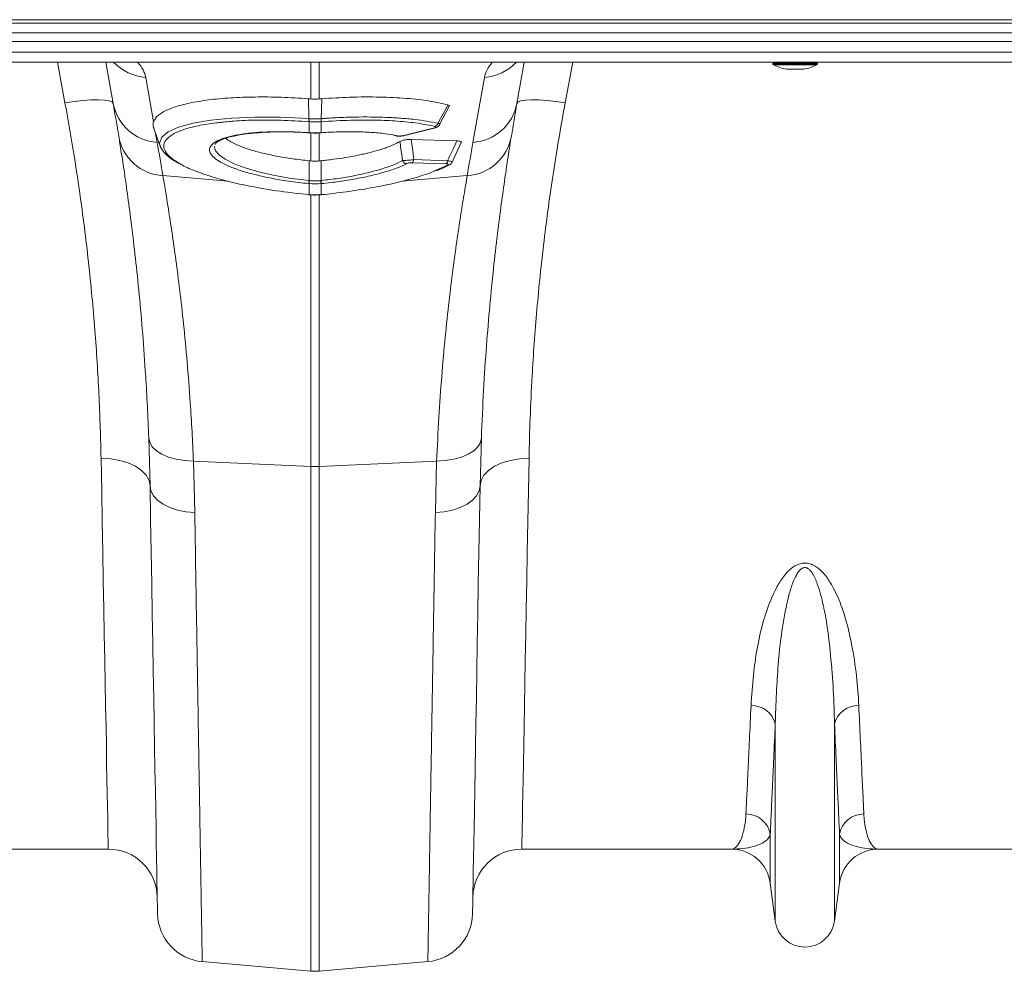
# Model space of a CAD drawing. Units: millimetres. Extents: x 9791 to 18191, y 47 to 5987.
# Drawn here: x 13649 to 13850, y 3736 to 3931 of the extents above; entities that cross this region are included whole.
import ezdxf

# ---------------------------------------------------------------- set-up
doc = ezdxf.new("R2010")
doc.units = ezdxf.units.MM

# ---------------------------------------------------------------- blocks, each defined once
blk = doc.blocks.new('11')
at = {"linetype": 'Continuous', "lineweight": 9}
for p, q in [((7705.174, 8109.079), (7303.174, 8109.079)), ((7705.174, 8108.938), (7303.174, 8108.938)), ((7303.174, 8108.543), (7705.174, 8108.543)), ((7705.174, 8108.189), (7303.174, 8108.189)), ((7705.174, 8107.756), (7303.174, 8107.756)), ((7303.174, 8107.346), (7705.174, 8107.346)), ((7393.964, 8105.684), (7393.655, 8107.346)), ((7395.933, 8105.653), (7395.635, 8107.346)), ((7403.999, 8105.841), (7403.999, 8107.346)), ((7404.348, 8107.346), (7404.348, 8105.841)), ((7412.713, 8107.346), (7412.414, 8105.653)), ((7414.692, 8107.346), (7414.384, 8105.684)), ((7426.374, 8107.346), (7421.174, 8107.346)), ((7422.864, 8107.306), (7422.864, 8107.271)), ((7424.684, 8107.306), (7422.864, 8107.306)), ((7422.864, 8107.271), (7423.774, 8107.271)), ((7423.774, 8107.235), (7422.886, 8107.235)), ((7423.774, 8107.271), (7424.684, 8107.271)), ((7424.662, 8107.235), (7423.774, 8107.235)), ((7424.684, 8107.271), (7424.684, 8107.306)), ((7423.427, 8107.057), (7423.774, 8107.057)), ((7423.434, 8107.056), (7424.114, 8107.056)), ((7423.774, 8107.057), (7424.121, 8107.057)), ((7397.26, 8106.722), (7397.581, 8104.906)), ((7410.619, 8104.067), (7411.087, 8106.722)), ((7403.926, 8105.036), (7403.9, 8105.849)), ((7404.421, 8105.036), (7404.447, 8105.849)), ((7409.261, 8104.791), (7409.654, 8105.545)), ((7403.93, 8104.911), (7403.926, 8104.911)), ((7403.93, 8104.461), (7403.93, 8104.911)), ((7404.422, 8104.911), (7404.418, 8104.911)), ((7404.418, 8104.911), (7404.418, 8104.461)), ((7397.666, 8104.422), (7397.729, 8104.067)), ((7403.905, 8104.463), (7403.93, 8104.461)), ((7403.909, 8104.456), (7403.933, 8104.455)), ((7403.999, 8103.31), (7403.999, 8104.451)), ((7404.348, 8104.452), (7404.348, 8103.31)), ((7404.414, 8104.455), (7404.439, 8104.456)), ((7407.406, 8104.347), (7407.477, 8104.331)), ((7407.457, 8104.349), (7407.541, 8104.335)), ((7407.805, 8104.347), (7409.003, 8104.647)), ((7407.834, 8104.346), (7407.836, 8104.346)), ((7407.836, 8104.346), (7409.034, 8104.646)), ((7409.032, 8104.645), (7409.034, 8104.646)), ((7400.093, 8103.989), (7400.09, 8103.976)), ((7409.965, 8104.127), (7408.102, 8104.186)), ((7409.775, 8103.265), (7410.146, 8104.058)), ((7403.93, 8102.508), (7403.928, 8103.317)), ((7404.419, 8103.317), (7404.348, 8103.31)), ((7404.418, 8102.508), (7404.419, 8103.317)), ((7409.521, 8103.193), (7408.142, 8103.237)), ((7408.205, 8103.362), (7409.585, 8103.318)), ((7409.029, 8102.887), (7409.583, 8103.134)), ((7409.66, 8103.151), (7409.655, 8103.149)), ((7397.959, 8102.707), (7400.625, 8102.48)), ((7403.93, 8102.381), (7403.913, 8102.383)), ((7403.93, 8101.931), (7403.93, 8102.381)), ((7404.435, 8102.383), (7404.418, 8102.381)), ((7404.418, 8102.381), (7404.418, 8101.931)), ((7410.388, 8102.707), (7407.711, 8102.479)), ((7403.917, 8101.926), (7403.929, 8101.925)), ((7403.918, 8101.932), (7403.93, 8101.931)), ((7403.999, 8090.827), (7403.999, 8101.921)), ((7404.348, 8101.955), (7404.348, 8090.827)), ((7404.418, 8101.931), (7404.429, 8101.932)), ((7404.419, 8101.925), (7404.43, 8101.926)), ((7397.437, 8090.034), (7397.384, 8091.997)), ((7410.964, 8091.997), (7410.91, 8090.034)), ((7399.208, 8091.043), (7403.999, 8090.827)), ((7399.208, 8091.043), (7399.263, 8088.942)), ((7403.999, 8070.212), (7403.999, 8090.827)), ((7409.139, 8091.043), (7404.348, 8090.827)), ((7404.348, 8090.827), (7404.348, 8070.212)), ((7409.085, 8088.942), (7409.139, 8091.043)), ((7422.964, 8072.256), (7422.964, 8080.31)), ((7425.383, 8072.256), (7425.383, 8080.31)), ((7422.758, 8073.807), (7422.758, 8075.792)), ((7425.589, 8073.807), (7425.589, 8075.792)), ((7395.731, 8075.196), (7387.175, 8075.196)), ((7421.172, 8075.196), (7412.617, 8075.196)), ((7435.731, 8075.196), (7427.175, 8075.196)), ((7422.964, 8072.256), (7422.758, 8073.807)), ((7425.589, 8073.807), (7425.383, 8072.256)), ((7399.568, 8070.599), (7403.999, 8070.212)), ((7408.78, 8070.599), (7404.348, 8070.212))]:
    blk.add_line(p, q, dxfattribs=at)
at = {"linetype": 'Continuous', "lineweight": 9, "flags": 128}
for points in [[(7395.933, 8105.653), (7395.885, 8105.717), (7395.765, 8105.766), (7395.579, 8105.797), (7395.334, 8105.811), (7395.038, 8105.806), (7394.703, 8105.782), (7394.34, 8105.741), (7393.964, 8105.684)], [(7414.384, 8105.684), (7414.007, 8105.741), (7413.645, 8105.782), (7413.309, 8105.806), (7413.013, 8105.811), (7412.768, 8105.797), (7412.582, 8105.766), (7412.463, 8105.717), (7412.414, 8105.653)], [(7397.869, 8103.904), (7397.829, 8104.035), (7397.914, 8104.275), (7398.18, 8104.5), (7398.605, 8104.692), (7399.2, 8104.855), (7399.918, 8104.978), (7400.778, 8105.062), (7401.713, 8105.101), (7402.746, 8105.095), (7403.926, 8105.036), (7403.926, 8105.036), (7403.926, 8105.036)], [(7403.926, 8105.036), (7403.926, 8105.036), (7403.931, 8105.036)], [(7397.59, 8104.631), (7397.715, 8104.287), (7397.866, 8103.873)], [(7403.909, 8104.456), (7403.908, 8104.457), (7403.905, 8104.463)], [(7403.933, 8104.455), (7403.932, 8104.455), (7403.93, 8104.461)], [(7404.418, 8104.461), (7404.415, 8104.455), (7404.414, 8104.455)], [(7404.442, 8104.463), (7404.44, 8104.457), (7404.439, 8104.456)], [(7407.805, 8104.347), (7407.824, 8104.345), (7407.834, 8104.346)], [(7409.003, 8104.647), (7409.022, 8104.644), (7409.032, 8104.645)], [(7400.075, 8103.908), (7400.069, 8103.878), (7400.116, 8103.722), (7400.254, 8103.558), (7400.509, 8103.375), (7400.876, 8103.192), (7401.325, 8103.023), (7401.869, 8102.864), (7402.463, 8102.728), (7403.123, 8102.61), (7403.93, 8102.508), (7403.93, 8102.508), (7403.93, 8102.508)], [(7403.918, 8101.932), (7403.917, 8101.927), (7403.917, 8101.926)], [(7403.93, 8101.931), (7403.929, 8101.925), (7403.929, 8101.925)], [(7404.419, 8101.925), (7404.419, 8101.925), (7404.418, 8101.931)], [(7404.43, 8101.926), (7404.43, 8101.927), (7404.429, 8101.932)], [(7397.384, 8091.997), (7397.424, 8091.811), (7397.53, 8091.635), (7397.697, 8091.472), (7397.921, 8091.33), (7398.194, 8091.213), (7398.507, 8091.124), (7398.848, 8091.067), (7399.208, 8091.043)], [(7410.964, 8091.997), (7410.923, 8091.811), (7410.818, 8091.635), (7410.65, 8091.472), (7410.426, 8091.33), (7410.153, 8091.213), (7409.841, 8091.124), (7409.499, 8091.067), (7409.139, 8091.043)], [(7395.438, 8091.15), (7395.825, 8091.133), (7396.198, 8091.073), (7396.542, 8090.971), (7396.844, 8090.833), (7397.093, 8090.664), (7397.279, 8090.469), (7397.395, 8090.256), (7397.437, 8090.034)], [(7395.731, 8075.196), (7395.73, 8075.232), (7395.728, 8075.339), (7395.725, 8075.516), (7395.72, 8075.764), (7395.715, 8076.083), (7395.707, 8076.471), (7395.699, 8076.927), (7395.689, 8077.452), (7395.678, 8078.043), (7395.666, 8078.7), (7395.653, 8079.422), (7395.639, 8080.207), (7395.623, 8081.054), (7395.606, 8081.961), (7395.589, 8082.926), (7395.57, 8083.948), (7395.55, 8085.024), (7395.529, 8086.153), (7395.508, 8087.332), (7395.485, 8088.56), (7395.462, 8089.833), (7395.438, 8091.15)], [(7412.91, 8091.15), (7412.522, 8091.133), (7412.149, 8091.073), (7411.805, 8090.971), (7411.503, 8090.833), (7411.254, 8090.664), (7411.068, 8090.469), (7410.952, 8090.256), (7410.91, 8090.034)], [(7412.91, 8091.15), (7412.886, 8089.833), (7412.862, 8088.56), (7412.84, 8087.332), (7412.818, 8086.153), (7412.797, 8085.024), (7412.777, 8083.948), (7412.759, 8082.926), (7412.741, 8081.961), (7412.724, 8081.054), (7412.709, 8080.207), (7412.694, 8079.422), (7412.681, 8078.7), (7412.669, 8078.043), (7412.658, 8077.452), (7412.648, 8076.927), (7412.64, 8076.471), (7412.633, 8076.083), (7412.627, 8075.764), (7412.622, 8075.516), (7412.619, 8075.339), (7412.617, 8075.232), (7412.617, 8075.196)], [(7397.437, 8090.034), (7397.475, 8089.827), (7397.578, 8089.629), (7397.745, 8089.446), (7397.969, 8089.284), (7398.243, 8089.149), (7398.557, 8089.044), (7398.901, 8088.974), (7399.263, 8088.942)], [(7397.742, 8072.557), (7397.742, 8072.593), (7397.74, 8072.7), (7397.737, 8072.878), (7397.732, 8073.128), (7397.727, 8073.447), (7397.72, 8073.837), (7397.712, 8074.296), (7397.703, 8074.824), (7397.692, 8075.419), (7397.681, 8076.08), (7397.668, 8076.806), (7397.654, 8077.597), (7397.639, 8078.45), (7397.623, 8079.364), (7397.606, 8080.337), (7397.588, 8081.368), (7397.569, 8082.455), (7397.55, 8083.596), (7397.529, 8084.789), (7397.507, 8086.031), (7397.485, 8087.321), (7397.461, 8088.656), (7397.437, 8090.034)], [(7410.91, 8090.034), (7410.873, 8089.827), (7410.769, 8089.629), (7410.602, 8089.446), (7410.378, 8089.284), (7410.105, 8089.149), (7409.791, 8089.044), (7409.447, 8088.974), (7409.085, 8088.942)], [(7410.91, 8090.034), (7410.886, 8088.656), (7410.863, 8087.321), (7410.84, 8086.031), (7410.819, 8084.789), (7410.798, 8083.596), (7410.778, 8082.455), (7410.759, 8081.368), (7410.741, 8080.337), (7410.724, 8079.364), (7410.708, 8078.45), (7410.693, 8077.597), (7410.679, 8076.806), (7410.667, 8076.08), (7410.655, 8075.419), (7410.645, 8074.824), (7410.635, 8074.296), (7410.627, 8073.837), (7410.621, 8073.447), (7410.615, 8073.128), (7410.611, 8072.878), (7410.608, 8072.7), (7410.606, 8072.593), (7410.605, 8072.557)]]:
    blk.add_lwpolyline(points, dxfattribs=at)
at = {"linetype": 'Continuous', "lineweight": 9}
for centre, radius, start, end in [((7397.401, 8108.713), 1.996, 223.2113, 265.9741), ((7410.947, 8108.713), 1.996, 274.0264, 316.7883), ((7422.904, 8107.306), 0.04, 90, 180), ((7422.904, 8107.271), 0.04, 180, 243.5327), ((7423.774, 8109.018), 1.992, 243.5327, 259.9693), ((7423.774, 8109.018), 1.992, 280.0307, 296.4673), ((7424.644, 8107.306), 0.04, 0, 90), ((7424.644, 8107.271), 0.04, 296.4673, 0), ((7423.434, 8107.096), 0.04, 259.9693, 270), ((7424.114, 8107.096), 0.04, 270, 280.0307), ((7397.849, 8106.013), 1.949, 190.6289, 266.4582), ((7297.452, 8088.288), 100, 9.22473, 10), ((7410.498, 8106.013), 1.949, 273.5426, 349.3703), ((7510.895, 8088.288), 100, 170, 170.77527), ((7404.76, 8104.969), 0.837, 175.4343, 183.997), ((7404.785, 8104.967), 0.857, 175.4068, 183.7621), ((7403.556, 8104.967), 0.864, 356.2682, 4.5629), ((7403.587, 8104.969), 0.837, 356.003, 4.5657), ((7409.008, 8104.907), 0.197, 288.4464, 341.5905), ((7407.506, 8104.453), 0.123, 256.37, 286.16), ((7398.081, 8104.653), 1.951, 189.8652, 266.4158), ((7297.278, 8086.355), 102, 9.22473, 10), ((7410.266, 8104.653), 1.951, 273.5842, 350.1348), ((7511.069, 8086.355), 102, 170, 170.77527), ((7407.936, 8103.404), 0.208, 203.1209, 263.8895), ((7408.019, 8103.378), 0.187, 311.067, 355.1), ((7409.399, 8103.334), 0.187, 311.0476, 355.1191), ((7409.592, 8103.28), 0.146, 266.7893, 295.8587), ((7402.307, 8102.662), 1.63, 350.1424, 354.5735), ((7402.337, 8102.659), 1.616, 350.1019, 354.571), ((7406.01, 8102.659), 1.616, 185.429, 189.8981), ((7406.06, 8102.665), 1.649, 185.4628, 189.8428), ((7404.174, 8094.694), 3.871, 267.4187, 272.5813), ((7422.018, 8080.086), 0.972, 13.3186, 92.656), ((7426.329, 8080.086), 0.972, 87.3463, 166.6791), ((7421.778, 8075.639), 0.992, 8.8439, 90.6541), ((7426.569, 8075.639), 0.992, 89.3459, 171.1561), ((7395.731, 8073.196), 2, 1, 90), ((7412.617, 8073.196), 2, 90, 179), ((7421.172, 8073.596), 1.6, 7.5666, 90), ((7427.175, 8073.596), 1.6, 90, 172.4334), ((7399.742, 8072.592), 2, 181, 265), ((7408.605, 8072.592), 2, 275, 359), ((7424.174, 8072.416), 1.22, 187.5666, 352.4334), ((7404.174, 8072.204), 2, 265, 275)]:
    blk.add_arc(centre, radius, start, end, dxfattribs=at)
for centre, major_axis, start_param, end_param in [((7384.207, 8107.756), (13.062, -1.258), 0.068498, 0.252895), ((7424.14, 8107.756), (13.062, 1.258), 2.888697, 3.073095)]:
    blk.add_ellipse(centre, major_axis=major_axis, ratio=0.247386, start_param=start_param, end_param=end_param, dxfattribs=at)
for points, knots in [([(7395.438, 8091.15), (7395.416, 8091.969), (7395.373, 8093.607), (7395.21, 8096.241), (7394.96, 8098.991), (7394.645, 8101.521), (7394.308, 8103.758), (7394.079, 8105.042), (7393.964, 8105.684)], [0, 0, 0, 0, 0.184905, 0.369806, 0.560113, 0.750418, 0.875008, 1, 1, 1, 1]), ([(7403.9, 8105.849), (7403.529, 8105.872), (7402.787, 8105.919), (7401.714, 8105.928), (7400.713, 8105.892), (7399.808, 8105.808), (7399.029, 8105.678), (7398.393, 8105.508), (7397.928, 8105.3), (7397.668, 8105.095), (7397.604, 8104.957), (7397.581, 8104.906)], [0, 0, 0, 0, 0.1163558, 0.2327136, 0.3490671, 0.4654201, 0.5818542, 0.6982879, 0.8146049, 0.9309198, 1, 1, 1, 1]), ([(7403.999, 8105.841), (7404.046, 8105.838), (7404.139, 8105.832), (7404.256, 8105.835), (7404.325, 8105.84), (7404.348, 8105.841)], [0, 0, 0, 0, 0.401736, 0.803396, 1, 1, 1, 1]), ([(7409.6, 8105.599), (7409.359, 8105.654), (7408.867, 8105.766), (7407.916, 8105.873), (7406.816, 8105.928), (7405.639, 8105.923), (7404.828, 8105.873), (7404.447, 8105.849)], [0, 0, 0, 0, 0.19376, 0.394026, 0.599106, 0.811948, 1, 1, 1, 1]), ([(7409.196, 8104.845), (7409.265, 8104.973), (7409.401, 8105.224), (7409.535, 8105.476), (7409.6, 8105.599)], [0, 0, 0, 0, 0.510268, 1, 1, 1, 1]), ([(7409.6, 8105.599), (7409.618, 8105.593), (7409.655, 8105.58), (7409.668, 8105.559), (7409.656, 8105.548), (7409.654, 8105.545)], [0, 0, 0, 0, 0.446766, 0.893698, 1, 1, 1, 1]), ([(7414.384, 8105.684), (7414.217, 8104.734), (7413.883, 8102.834), (7413.505, 8100.008), (7413.216, 8097.222), (7413.045, 8094.82), (7412.949, 8092.799), (7412.923, 8091.7), (7412.91, 8091.15)], [0, 0, 0, 0, 0.1849226, 0.3698439, 0.5602704, 0.7506999, 0.8751561, 1, 1, 1, 1]), ([(7397.581, 8104.906), (7397.565, 8104.843), (7397.542, 8104.755), (7397.587, 8104.662), (7397.6, 8104.635)], [0, 0, 0, 0, 0.711507, 1, 1, 1, 1]), ([(7400.307, 8104.882), (7400.218, 8104.874), (7399.845, 8104.839), (7399.312, 8104.736), (7398.729, 8104.576), (7398.311, 8104.382), (7398.053, 8104.158), (7397.973, 8103.926), (7398.051, 8103.682), (7398.259, 8103.438), (7398.537, 8103.269), (7398.672, 8103.187)], [0, 0, 0, 0, 0.039468, 0.165384, 0.287242, 0.412594, 0.534455, 0.659853, 0.763964, 0.885107, 1, 1, 1, 1]), ([(7403.926, 8104.911), (7403.539, 8104.935), (7402.81, 8104.98), (7401.779, 8104.982), (7400.943, 8104.953), (7400.487, 8104.902), (7400.307, 8104.882)], [0, 0, 0, 0, 0.294591, 0.555515, 0.823985, 1, 1, 1, 1]), ([(7404.418, 8104.911), (7404.392, 8104.909), (7404.31, 8104.903), (7404.174, 8104.9), (7404.037, 8104.903), (7403.956, 8104.909), (7403.93, 8104.911)], [0, 0, 0, 0, 0.161153, 0.500024, 0.83958, 1, 1, 1, 1]), ([(7403.931, 8105.036), (7403.957, 8105.034), (7404.037, 8105.029), (7404.174, 8105.026), (7404.31, 8105.029), (7404.391, 8105.034), (7404.417, 8105.036)], [0, 0, 0, 0, 0.160371, 0.499976, 0.838894, 1, 1, 1, 1]), ([(7404.417, 8105.036), (7404.418, 8105.036), (7404.42, 8105.036), (7404.421, 8105.036), (7404.421, 8105.036)], [0, 0, 0, 0, 0.994267, 1, 1, 1, 1]), ([(7404.421, 8105.036), (7404.479, 8105.04), (7404.537, 8105.044), (7404.653, 8105.052), (7404.711, 8105.055), (7404.884, 8105.066), (7405.113, 8105.078), (7405.341, 8105.087), (7405.568, 8105.095), (7405.682, 8105.098), (7406.242, 8105.108), (7406.67, 8105.105), (7407.282, 8105.08), (7407.482, 8105.069), (7407.869, 8105.04), (7408.056, 8105.022), (7408.591, 8104.961), (7408.911, 8104.908), (7409.196, 8104.845)], [0, 0, 0, 0, 0.03125, 0.03125, 0.0625, 0.0625, 0.125, 0.1875, 0.1875, 0.25, 0.25, 0.5, 0.5, 0.625, 0.625, 0.75, 0.75, 1, 1, 1, 1]), ([(7409.071, 8104.72), (7408.848, 8104.765), (7408.397, 8104.855), (7407.566, 8104.94), (7406.641, 8104.982), (7405.589, 8104.982), (7404.829, 8104.936), (7404.422, 8104.911)], [0, 0, 0, 0, 0.190525, 0.386584, 0.577109, 0.773144, 1, 1, 1, 1]), ([(7409.032, 8104.648), (7409.068, 8104.657), (7409.135, 8104.673), (7409.207, 8104.72), (7409.252, 8104.764), (7409.261, 8104.79), (7409.262, 8104.792)], [0, 0, 0, 0, 0.4059241, 0.7327444, 0.9772779, 1, 1, 1, 1]), ([(7409.196, 8104.845), (7409.214, 8104.836), (7409.251, 8104.819), (7409.269, 8104.801), (7409.262, 8104.794), (7409.26, 8104.792)], [0, 0, 0, 0, 0.421413, 0.843895, 1, 1, 1, 1]), ([(7400.339, 8103.247), (7400.239, 8103.309), (7400.051, 8103.425), (7399.904, 8103.596), (7399.852, 8103.744), (7399.883, 8103.892), (7400.009, 8104.037), (7400.267, 8104.181), (7400.637, 8104.302), (7401.107, 8104.398), (7401.665, 8104.465), (7402.293, 8104.502), (7402.976, 8104.507), (7403.523, 8104.488), (7403.835, 8104.467), (7403.905, 8104.463)], [0, 0, 0, 0, 0.084611, 0.159189, 0.233766, 0.292768, 0.377952, 0.463135, 0.54849, 0.633847, 0.719168, 0.804492, 0.889817, 0.97514, 1, 1, 1, 1]), ([(7400.096, 8103.988), (7400.096, 8103.989), (7400.097, 8103.996), (7400.115, 8104.026), (7400.19, 8104.09), (7400.326, 8104.164), (7400.522, 8104.239), (7400.779, 8104.31), (7401.094, 8104.373), (7401.463, 8104.426), (7401.879, 8104.466), (7402.331, 8104.49), (7402.808, 8104.499), (7403.302, 8104.49), (7403.672, 8104.473), (7403.874, 8104.46), (7403.909, 8104.458)], [0, 0, 0, 0, 0.006991, 0.078392, 0.148148, 0.221648, 0.297737, 0.37812, 0.462026, 0.548418, 0.636205, 0.724284, 0.81157, 0.897564, 0.982387, 1, 1, 1, 1]), ([(7403.933, 8104.456), (7403.957, 8104.454), (7404.102, 8104.442), (7404.264, 8104.443), (7404.4, 8104.454), (7404.414, 8104.455)], [0, 0, 0, 0, 0.1474557, 0.9107601, 1, 1, 1, 1]), ([(7404.442, 8104.463), (7404.669, 8104.476), (7405.134, 8104.503), (7405.817, 8104.507), (7406.462, 8104.482), (7407.025, 8104.43), (7407.32, 8104.375), (7407.457, 8104.349)], [0, 0, 0, 0, 0.197253, 0.403676, 0.616085, 0.822513, 1, 1, 1, 1]), ([(7407.481, 8104.334), (7407.505, 8104.329), (7407.56, 8104.319), (7407.638, 8104.318), (7407.688, 8104.324), (7407.7, 8104.325)], [0, 0, 0, 0, 0.355533, 0.853174, 1, 1, 1, 1]), ([(7407.541, 8104.335), (7407.547, 8104.333), (7407.569, 8104.329), (7407.615, 8104.326), (7407.68, 8104.328), (7407.747, 8104.334), (7407.785, 8104.343), (7407.805, 8104.347)], [0, 0, 0, 0, 0.105915, 0.32992, 0.552352, 0.776237, 1, 1, 1, 1]), ([(7407.7, 8104.325), (7407.725, 8104.327), (7407.773, 8104.331), (7407.814, 8104.342), (7407.833, 8104.348)], [0, 0, 0, 0, 0.5247585, 1, 1, 1, 1]), ([(7409.003, 8104.647), (7409.009, 8104.648), (7409.033, 8104.654), (7409.069, 8104.666), (7409.098, 8104.683), (7409.109, 8104.697), (7409.101, 8104.711), (7409.081, 8104.717), (7409.071, 8104.72)], [0, 0, 0, 0, 0.062604, 0.283795, 0.474536, 0.649148, 0.824653, 1, 1, 1, 1]), ([(7397.384, 8091.997), (7397.366, 8092.428), (7397.331, 8093.291), (7397.249, 8094.718), (7397.139, 8096.258), (7396.997, 8097.869), (7396.842, 8099.353), (7396.683, 8100.688), (7396.53, 8101.855), (7396.387, 8102.855), (7396.259, 8103.702), (7396.192, 8104.113), (7396.159, 8104.319)], [0, 0, 0, 0, 0.0714, 0.143031, 0.248306, 0.353583, 0.461855, 0.570126, 0.676086, 0.782045, 0.891023, 1, 1, 1, 1]), ([(7403.928, 8103.317), (7403.703, 8103.342), (7403.244, 8103.393), (7402.602, 8103.501), (7402.013, 8103.628), (7401.503, 8103.769), (7401.067, 8103.924), (7400.728, 8104.079), (7400.584, 8104.184), (7400.517, 8104.233)], [0, 0, 0, 0, 0.149717, 0.304329, 0.44563, 0.591095, 0.731224, 0.875467, 1, 1, 1, 1]), ([(7407.637, 8104.101), (7407.487, 8104.015), (7407.3, 8103.933), (7407.019, 8103.832), (7406.96, 8103.812), (7406.84, 8103.773), (7406.779, 8103.754), (7406.588, 8103.699), (7406.455, 8103.663), (7406.245, 8103.612), (7406.173, 8103.595), (7406.026, 8103.562), (7405.951, 8103.547), (7405.723, 8103.501), (7405.567, 8103.472), (7405.25, 8103.42), (7405.088, 8103.396), (7404.84, 8103.364), (7404.756, 8103.354), (7404.588, 8103.334), (7404.503, 8103.325), (7404.419, 8103.317)], [0, 0, 0, 0, 0.25, 0.25, 0.3125, 0.3125, 0.375, 0.375, 0.5, 0.5, 0.5625, 0.5625, 0.625, 0.625, 0.75, 0.75, 0.875, 0.875, 0.9375, 0.9375, 1, 1, 1, 1]), ([(7407.637, 8104.101), (7407.658, 8104.113), (7407.684, 8104.124), (7407.749, 8104.146), (7407.788, 8104.156), (7407.852, 8104.169), (7407.874, 8104.173), (7407.92, 8104.179), (7407.943, 8104.181), (7408.013, 8104.187), (7408.06, 8104.188), (7408.102, 8104.186)], [0, 0, 0, 0, 0.25, 0.25, 0.5, 0.5, 0.625, 0.625, 0.75, 0.75, 1, 1, 1, 1]), ([(7407.745, 8103.322), (7407.723, 8103.489), (7407.688, 8103.748), (7407.65, 8104.008), (7407.637, 8104.101)], [0, 0, 0, 0, 0.639961, 1, 1, 1, 1]), ([(7408.102, 8104.186), (7408.118, 8104.065), (7408.154, 8103.79), (7408.187, 8103.515), (7408.205, 8103.362)], [0, 0, 0, 0, 0.443987, 1, 1, 1, 1]), ([(7409.585, 8103.318), (7409.655, 8103.465), (7409.783, 8103.734), (7409.908, 8104.004), (7409.965, 8104.127)], [0, 0, 0, 0, 0.545297, 1, 1, 1, 1]), ([(7409.965, 8104.127), (7409.997, 8104.125), (7410.06, 8104.121), (7410.123, 8104.104), (7410.154, 8104.083), (7410.149, 8104.066), (7410.147, 8104.058)], [0, 0, 0, 0, 0.258968, 0.518444, 0.770746, 1, 1, 1, 1]), ([(7412.188, 8104.319), (7412.168, 8104.194), (7412.128, 8103.944), (7412.041, 8103.386), (7411.926, 8102.621), (7411.779, 8101.569), (7411.62, 8100.337), (7411.461, 8098.945), (7411.308, 8097.42), (7411.17, 8095.759), (7411.048, 8093.96), (7410.992, 8092.651), (7410.964, 8091.997)], [0, 0, 0, 0, 0.0685338, 0.1372646, 0.2439123, 0.3505605, 0.4602824, 0.5700038, 0.6759612, 0.7819175, 0.8909599, 1, 1, 1, 1]), ([(7397.861, 8103.902), (7397.864, 8103.891), (7397.883, 8103.819), (7397.973, 8103.695), (7398.132, 8103.525), (7398.344, 8103.361), (7398.528, 8103.256), (7398.614, 8103.208)], [0, 0, 0, 0, 0.039203, 0.255053, 0.499189, 0.768261, 1, 1, 1, 1]), ([(7398.672, 8103.187), (7398.683, 8103.18), (7398.824, 8103.086), (7399.246, 8102.907), (7399.928, 8102.662), (7400.753, 8102.437), (7401.695, 8102.234), (7402.762, 8102.055), (7403.528, 8101.974), (7403.918, 8101.932)], [0, 0, 0, 0, 0.012544, 0.168757, 0.329542, 0.485822, 0.646643, 0.820212, 1, 1, 1, 1]), ([(7403.913, 8102.383), (7403.63, 8102.414), (7403.109, 8102.473), (7402.386, 8102.598), (7401.752, 8102.736), (7401.189, 8102.893), (7400.7, 8103.065), (7400.46, 8103.187), (7400.339, 8103.247)], [0, 0, 0, 0, 0.190894, 0.352743, 0.514596, 0.676312, 0.838028, 1, 1, 1, 1]), ([(7403.999, 8103.31), (7404.041, 8103.307), (7404.124, 8103.301), (7404.241, 8103.301), (7404.315, 8103.307), (7404.348, 8103.31)], [0, 0, 0, 0, 0.358291, 0.716483, 1, 1, 1, 1]), ([(7404.418, 8102.508), (7404.418, 8102.508), (7404.425, 8102.508), (7404.661, 8102.541), (7405.128, 8102.587), (7405.789, 8102.704), (7406.404, 8102.839), (7406.942, 8102.991), (7407.4, 8103.153), (7407.63, 8103.266), (7407.745, 8103.322)], [0, 0, 0, 0, 0.000006, 0.004983, 0.174887, 0.344787, 0.514105, 0.683417, 0.841707, 1, 1, 1, 1]), ([(7407.914, 8103.197), (7407.794, 8103.142), (7407.553, 8103.029), (7407.074, 8102.867), (7406.509, 8102.715), (7405.867, 8102.579), (7405.168, 8102.464), (7404.681, 8102.41), (7404.435, 8102.383)], [0, 0, 0, 0, 0.156561, 0.317099, 0.483996, 0.655721, 0.825344, 1, 1, 1, 1]), ([(7407.745, 8103.322), (7407.774, 8103.323), (7407.828, 8103.326), (7407.94, 8103.334), (7408.053, 8103.345), (7408.144, 8103.355), (7408.191, 8103.36), (7408.205, 8103.362)], [0, 0, 0, 0, 0.252291, 0.475571, 0.70733, 0.91309, 1, 1, 1, 1]), ([(7408.142, 8103.237), (7408.135, 8103.237), (7408.111, 8103.238), (7408.065, 8103.235), (7408.007, 8103.227), (7407.952, 8103.214), (7407.927, 8103.203), (7407.914, 8103.197)], [0, 0, 0, 0, 0.0862249, 0.2862291, 0.5107401, 0.7341622, 1, 1, 1, 1]), ([(7409.1, 8102.902), (7409.143, 8102.918), (7409.323, 8102.986), (7409.507, 8103.07), (7409.632, 8103.138), (7409.655, 8103.15)], [0, 0, 0, 0, 0.203216, 0.853066, 1, 1, 1, 1]), ([(7409.583, 8103.134), (7409.587, 8103.136), (7409.6, 8103.143), (7409.614, 8103.156), (7409.616, 8103.17), (7409.6, 8103.182), (7409.569, 8103.19), (7409.537, 8103.192), (7409.521, 8103.193)], [0, 0, 0, 0, 0.065701, 0.281933, 0.467274, 0.6411, 0.820727, 1, 1, 1, 1]), ([(7409.585, 8103.318), (7409.615, 8103.312), (7409.675, 8103.3), (7409.736, 8103.285), (7409.773, 8103.273), (7409.774, 8103.268), (7409.774, 8103.265)], [0, 0, 0, 0, 0.259862, 0.52422, 0.775628, 1, 1, 1, 1]), ([(7409.659, 8103.154), (7409.677, 8103.164), (7409.714, 8103.183), (7409.757, 8103.225), (7409.769, 8103.257), (7409.773, 8103.266)], [0, 0, 0, 0, 0.425935, 0.834307, 1, 1, 1, 1]), ([(7404.429, 8101.932), (7404.471, 8101.936), (7404.857, 8101.973), (7405.584, 8102.06), (7406.572, 8102.219), (7407.495, 8102.412), (7408.311, 8102.634), (7408.826, 8102.795), (7409.023, 8102.884), (7409.029, 8102.887)], [0, 0, 0, 0, 0.0238072, 0.2180923, 0.4123756, 0.6060867, 0.7997901, 0.993526, 1, 1, 1, 1]), ([(7397.959, 8102.707), (7397.992, 8102.517), (7398.057, 8102.138), (7398.187, 8101.351), (7398.333, 8100.401), (7398.491, 8099.288), (7398.651, 8098.037), (7398.808, 8096.649), (7398.955, 8095.116), (7399.07, 8093.633), (7399.154, 8092.268), (7399.19, 8091.452), (7399.208, 8091.043)], [0, 0, 0, 0, 0.1054993, 0.2110002, 0.3196075, 0.4282166, 0.5336933, 0.6391705, 0.7476473, 0.8561233, 0.9279468, 1, 1, 1, 1]), ([(7403.93, 8102.508), (7403.93, 8102.508), (7403.935, 8102.507), (7403.941, 8102.507), (7403.946, 8102.506)], [0, 0, 0, 0, 0.001445, 1, 1, 1, 1]), ([(7403.946, 8102.506), (7403.958, 8102.505), (7404.033, 8102.498), (7404.151, 8102.493), (7404.292, 8102.497), (7404.367, 8102.503), (7404.401, 8102.506)], [0, 0, 0, 0, 0.07556, 0.499934, 0.776197, 1, 1, 1, 1]), ([(7404.401, 8102.506), (7404.409, 8102.506), (7404.418, 8102.506), (7404.418, 8102.508), (7404.418, 8102.508)], [0, 0, 0, 0, 0.999639, 1, 1, 1, 1]), ([(7409.139, 8091.043), (7409.167, 8091.644), (7409.223, 8092.844), (7409.344, 8094.535), (7409.486, 8096.128), (7409.643, 8097.589), (7409.804, 8098.896), (7409.964, 8100.057), (7410.116, 8101.071), (7410.236, 8101.815), (7410.326, 8102.35), (7410.368, 8102.588), (7410.388, 8102.707)], [0, 0, 0, 0, 0.10637, 0.212742, 0.322209, 0.431677, 0.538072, 0.644465, 0.753978, 0.86349, 0.931644, 1, 1, 1, 1]), ([(7403.929, 8101.927), (7403.953, 8101.924), (7404.116, 8101.906), (7404.279, 8101.916), (7404.419, 8101.925)], [0, 0, 0, 0, 0.149556, 1, 1, 1, 1]), ([(7399.263, 8088.942), (7399.272, 8088.396), (7399.29, 8087.305), (7399.317, 8085.653), (7399.345, 8083.982), (7399.373, 8082.319), (7399.399, 8080.733), (7399.424, 8079.234), (7399.447, 8077.83), (7399.469, 8076.551), (7399.488, 8075.398), (7399.505, 8074.371), (7399.52, 8073.453), (7399.534, 8072.651), (7399.545, 8071.972), (7399.554, 8071.447), (7399.56, 8071.061), (7399.564, 8070.797), (7399.567, 8070.63), (7399.567, 8070.61), (7399.568, 8070.599)], [0, 0, 0, 0, 0.048914, 0.09794, 0.155019, 0.212143, 0.269223, 0.327961, 0.386746, 0.445484, 0.502564, 0.559688, 0.616768, 0.675506, 0.734292, 0.793031, 0.844511, 0.895992, 0.947996, 1, 1, 1, 1]), ([(7408.78, 8070.599), (7408.78, 8070.608), (7408.78, 8070.627), (7408.783, 8070.783), (7408.787, 8071.054), (7408.794, 8071.469), (7408.803, 8072.014), (7408.815, 8072.695), (7408.828, 8073.512), (7408.844, 8074.448), (7408.861, 8075.495), (7408.88, 8076.647), (7408.901, 8077.921), (7408.925, 8079.319), (7408.95, 8080.838), (7408.976, 8082.394), (7409.002, 8083.968), (7409.028, 8085.55), (7409.056, 8087.203), (7409.075, 8088.362), (7409.085, 8088.942)], [0, 0, 0, 0, 0.048914, 0.09794, 0.155009, 0.212121, 0.26919, 0.327917, 0.386691, 0.445418, 0.502487, 0.559599, 0.616668, 0.675394, 0.734168, 0.792895, 0.844409, 0.895923, 0.947961, 1, 1, 1, 1]), ([(7421.973, 8081.058), (7422, 8081.469), (7422.049, 8082.204), (7422.206, 8083.37), (7422.445, 8084.49), (7422.781, 8085.414), (7423.13, 8086.104), (7423.412, 8086.487), (7423.707, 8086.744), (7423.953, 8086.855), (7424.149, 8086.887), (7424.349, 8086.868), (7424.547, 8086.791), (7424.749, 8086.653), (7424.933, 8086.474), (7425.146, 8086.198), (7425.419, 8085.732), (7425.696, 8085.079), (7425.922, 8084.32), (7426.129, 8083.367), (7426.302, 8082.251), (7426.35, 8081.456), (7426.374, 8081.058)], [0, 0, 0, 0, 0.114506, 0.204633, 0.294817, 0.38459, 0.419917, 0.455072, 0.47743, 0.489858, 0.498746, 0.507637, 0.52016, 0.532495, 0.549953, 0.567465, 0.600164, 0.65945, 0.718936, 0.778396, 0.889182, 1, 1, 1, 1]), ([(7425.383, 8080.31), (7425.37, 8080.756), (7425.344, 8081.649), (7425.239, 8083.011), (7425.091, 8084.331), (7424.904, 8085.317), (7424.688, 8086.036), (7424.546, 8086.379), (7424.392, 8086.586), (7424.312, 8086.655), (7424.248, 8086.685), (7424.206, 8086.697), (7424.151, 8086.698), (7424.106, 8086.688), (7424.029, 8086.652), (7423.905, 8086.537), (7423.747, 8086.26), (7423.594, 8085.856), (7423.405, 8085.106), (7423.217, 8084.101), (7423.089, 8082.878), (7423.011, 8081.648), (7422.976, 8080.81), (7422.965, 8080.356), (7422.964, 8080.31)], [0, 0, 0, 0, 0.115999, 0.231987, 0.322648, 0.413213, 0.444965, 0.476815, 0.486789, 0.493672, 0.495461, 0.49874, 0.500699, 0.504175, 0.506076, 0.514981, 0.53403, 0.567902, 0.60186, 0.694311, 0.786951, 0.879533, 0.987868, 1, 1, 1, 1]), ([(7421.767, 8076.631), (7421.779, 8076.894), (7421.805, 8077.419), (7421.853, 8078.446), (7421.908, 8079.636), (7421.951, 8080.584), (7421.973, 8081.058)], [0, 0, 0, 0, 0.247379, 0.494758, 0.747379, 1, 1, 1, 1]), ([(7426.374, 8081.058), (7426.396, 8080.593), (7426.438, 8079.664), (7426.493, 8078.477), (7426.542, 8077.437), (7426.568, 8076.9), (7426.58, 8076.631)], [0, 0, 0, 0, 0.2473797, 0.4947595, 0.7473798, 1, 1, 1, 1]), ([(7422.964, 8080.31), (7422.943, 8079.836), (7422.901, 8078.888), (7422.846, 8077.676), (7422.797, 8076.614), (7422.771, 8076.066), (7422.758, 8075.792)], [0, 0, 0, 0, 0.247386, 0.494771, 0.747386, 1, 1, 1, 1]), ([(7425.589, 8075.792), (7425.577, 8076.06), (7425.552, 8076.596), (7425.503, 8077.645), (7425.448, 8078.859), (7425.405, 8079.826), (7425.383, 8080.31)], [0, 0, 0, 0, 0.247385, 0.49477, 0.747385, 1, 1, 1, 1]), ([(7421.172, 8075.196), (7421.173, 8075.196), (7421.232, 8075.196), (7421.348, 8075.244), (7421.512, 8075.452), (7421.651, 8075.806), (7421.738, 8076.218), (7421.76, 8076.528), (7421.767, 8076.631)], [0, 0, 0, 0, 0.00265, 0.220329, 0.438802, 0.662931, 0.887992, 1, 1, 1, 1]), ([(7426.58, 8076.631), (7426.588, 8076.528), (7426.609, 8076.219), (7426.696, 8075.807), (7426.835, 8075.453), (7427, 8075.244), (7427.115, 8075.196), (7427.175, 8075.196), (7427.175, 8075.196)], [0, 0, 0, 0, 0.112008, 0.336124, 0.561198, 0.778874, 0.99735, 1, 1, 1, 1]), ([(7422.758, 8075.792), (7422.739, 8075.745), (7422.682, 8075.606), (7422.453, 8075.433), (7422.081, 8075.292), (7421.642, 8075.214), (7421.331, 8075.196), (7421.174, 8075.196), (7421.172, 8075.196)], [0, 0, 0, 0, 0.1146191, 0.3398634, 0.5659292, 0.7814431, 0.9971311, 1, 1, 1, 1]), ([(7427.175, 8075.196), (7427.173, 8075.196), (7427.016, 8075.196), (7426.706, 8075.214), (7426.267, 8075.292), (7425.894, 8075.432), (7425.665, 8075.606), (7425.608, 8075.745), (7425.589, 8075.792)], [0, 0, 0, 0, 0.002869, 0.2184, 0.434071, 0.659399, 0.885381, 1, 1, 1, 1])]:
    blk.add_open_spline(points, degree=3, knots=knots, dxfattribs=at)
for points in [[(7403.9, 8105.849), (7403.933, 8105.847), (7403.966, 8105.844), (7403.999, 8105.841)], [(7404.447, 8105.849), (7404.414, 8105.847), (7404.381, 8105.844), (7404.348, 8105.841)], [(7403.93, 8104.461), (7404.092, 8104.449), (7404.256, 8104.449), (7404.418, 8104.461)], [(7404.418, 8104.461), (7404.426, 8104.461), (7404.434, 8104.462), (7404.442, 8104.463)], [(7403.928, 8103.317), (7403.952, 8103.315), (7403.976, 8103.313), (7403.999, 8103.31)], [(7404.418, 8102.381), (7404.256, 8102.365), (7404.092, 8102.365), (7403.93, 8102.381)], [(7403.93, 8101.931), (7404.092, 8101.916), (7404.255, 8101.916), (7404.418, 8101.931)]]:
    blk.add_open_spline(points, degree=3, dxfattribs=at)

msp = doc.modelspace()

# ---------------------------------------------------------------- block references
at = {"xscale": 5, "yscale": 5, "zscale": 5}
msp.add_blockref('11', (-23311.45, -36614.83), dxfattribs=at)

doc.saveas('drawing.dxf')
